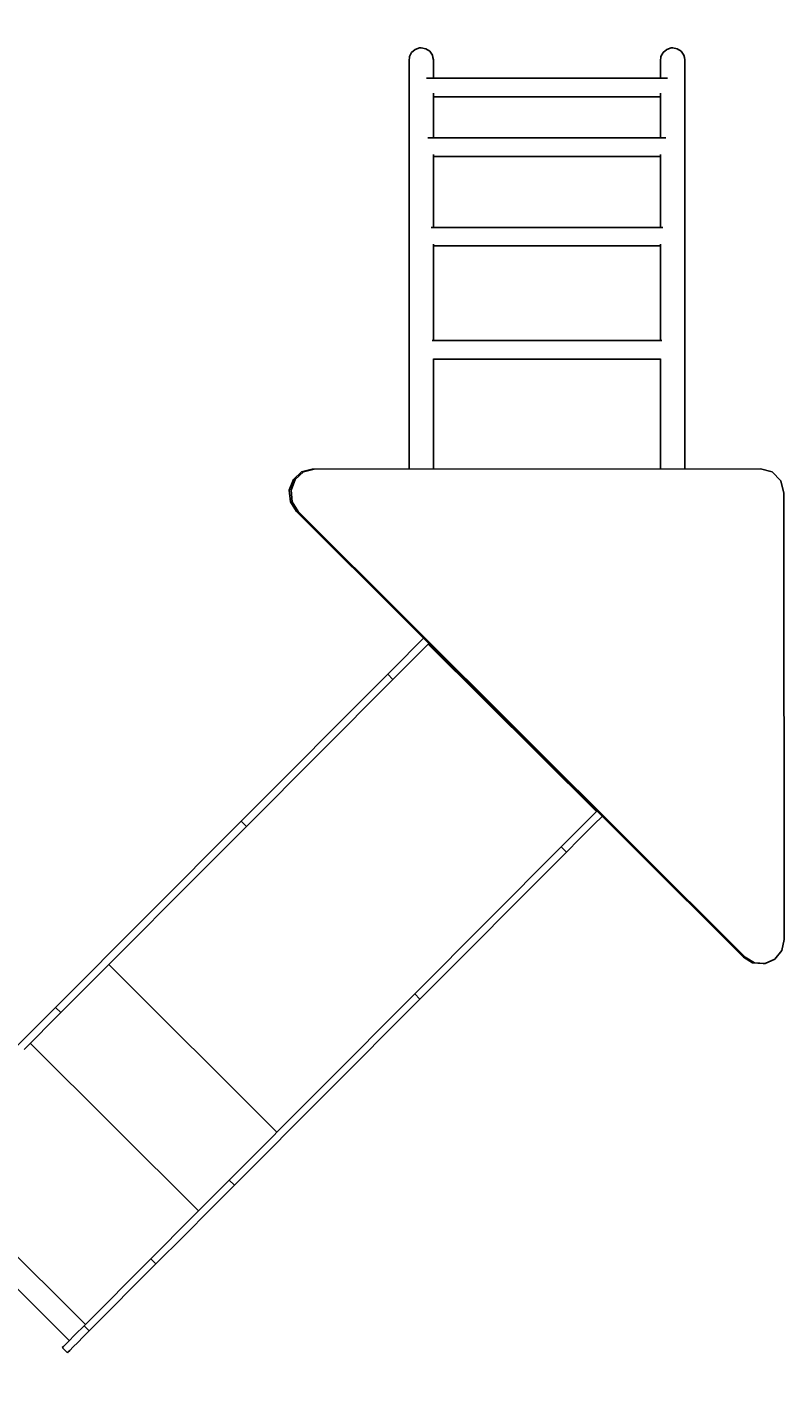
# Model space of a CAD drawing. Units: millimetres. Extents: x 51376 to 59696, y -4379 to 2202.
# Drawn here: x 53159 to 54707, y -2035 to 744 of the extents above; entities that cross this region are included whole.
import ezdxf

# ---------------------------------------------------------------- set-up
doc = ezdxf.new("R2010")
doc.units = ezdxf.units.MM
doc.layers.add('PV-9B7E', color=7, linetype='Continuous')
doc.styles.get("Standard").update_dxf_attribs({"font": 'verdana.ttf', "height": 160})
doc.dimstyles.new('ANIA', dxfattribs={"dimtxt": 2.5, "dimasz": 170, "dimexe": 1.25, "dimexo": 20, "dimgap": 5, "dimtad": 1, "dimtxsty": 'Standard', "dimcen": 2.5, "dimse1": 1, "dimse2": 1, "dimclrd": 1, "dimclrt": 1, "dimadec": 0, "dimazin": 0, "dimtfac": 1, "dimtmove": 0, "dimatfit": 3, "dimfxl": 1, "dimtfillclr": 256, "dimarcsym": 0})

# ---------------------------------------------------------------- blocks, each defined once
blk = doc.blocks.new('*U16')
at = {"layer": 'PV-9B7E'}
for p, q in [((26239.5, -13168.7), (26238.6, -13178.2)), ((26243.9, -13160.2), (26239.5, -13168.7)), ((26251.2, -13154), (26243.9, -13160.2)), ((26260.2, -13151), (26251.2, -13154)), ((26263.5, -13150.8), (26260.2, -13151)), ((26272.9, -13152.6), (26263.5, -13150.8)), ((26280.9, -13157.8), (26272.9, -13152.6)), ((26286.4, -13165.7), (26280.9, -13157.8)), ((26287.5, -13170.3), (26286.4, -13165.7)), ((26288.5, -13175), (26287.5, -13170.3)), ((26754.2, -13168.7), (26753.3, -13178.2)), ((26758.6, -13160.2), (26754.2, -13168.7)), ((26765.9, -13154), (26758.6, -13160.2)), ((26774.9, -13151), (26765.9, -13154)), ((26778.2, -13150.8), (26774.9, -13151)), ((26787.6, -13152.6), (26778.2, -13150.8)), ((26795.6, -13157.8), (26787.6, -13152.6)), ((26801.1, -13165.7), (26795.6, -13157.8)), ((26802.2, -13170.3), (26801.1, -13165.7)), ((26803.2, -13175), (26802.2, -13170.3)), ((26238.6, -13178.2), (26238.6, -13179.4)), ((26238.6, -13179.4), (26238.6, -13212.2)), ((26288.4, -13179.4), (26288.5, -13175)), ((26288.4, -13212.2), (26288.4, -13179.4)), ((26753.3, -13178.2), (26753.3, -13179.4)), ((26753.3, -13179.4), (26753.3, -13212.2)), ((26803.1, -13179.4), (26803.2, -13175)), ((26803.1, -13212.2), (26803.1, -13179.4)), ((26238.6, -13212.2), (26238.6, -13287.3)), ((26767.3, -13212.7), (26274.4, -13212.7)), ((26288.4, -13212.7), (26288.4, -13212.2)), ((26753.3, -13212.2), (26753.3, -13212.7)), ((26803.1, -13287.3), (26803.1, -13212.2)), ((26288.4, -13287.3), (26288.4, -13243.8)), ((26288.4, -13250.7), (26753.3, -13250.7)), ((26753.3, -13243.8), (26753.3, -13287.3)), ((26238.6, -13287.3), (26238.6, -13401.7)), ((26288.4, -13335.1), (26288.4, -13287.3)), ((26753.3, -13287.3), (26753.3, -13335.1)), ((26803.1, -13401.7), (26803.1, -13287.3)), ((26764.3, -13335.1), (26277.4, -13335.1)), ((26288.4, -13401.7), (26288.4, -13368.9)), ((26288.4, -13373.1), (26753.3, -13373.1)), ((26753.3, -13368.9), (26753.3, -13401.7)), ((26238.6, -13401.7), (26238.6, -13550.6)), ((26288.4, -13518.3), (26288.4, -13401.7)), ((26753.3, -13401.7), (26753.3, -13518.3)), ((26803.1, -13550.6), (26803.1, -13401.7)), ((26758, -13518.3), (26283.7, -13518.3)), ((26238.6, -13550.6), (26238.6, -13728.1)), ((26288.4, -13728.1), (26288.4, -13552.5)), ((26288.4, -13556.3), (26753.3, -13556.3)), ((26753.3, -13552.5), (26753.3, -13728.1)), ((26803.1, -13728.1), (26803.1, -13550.6)), ((26238.6, -13728.1), (26238.6, -13926.8)), ((26288.4, -13749.9), (26288.4, -13728.1)), ((26753.3, -13728.1), (26753.3, -13749.9)), ((26803.1, -13926.8), (26803.1, -13728.1)), ((26756, -13749.9), (26285.7, -13749.9)), ((26288.4, -13926.8), (26288.4, -13787.3)), ((26288.4, -13787.9), (26753.3, -13787.9)), ((26753.3, -13787.3), (26753.3, -13926.8)), ((26238.6, -13926.8), (26238.6, -14013)), ((26288.4, -14013), (26288.4, -13926.8)), ((26753.3, -13926.8), (26753.3, -14012.5)), ((26803.1, -14012.4), (26803.1, -13926.8)), ((26002, -14034.3), (25993.7, -14056.3)), ((25997.5, -14056.3), (26005.8, -14034.3)), ((26018.9, -14018.9), (26002, -14034.3)), ((26005.8, -14034.3), (26022.7, -14018.8)), ((26040.6, -14013.3), (26018.9, -14018.9)), ((26022.7, -14018.8), (26044.4, -14013.3)), ((26044.4, -14013.3), (26040.6, -14013.3)), ((26958.1, -14012.3), (26044.4, -14013.3)), ((26981.8, -14018.9), (26958.1, -14012.3)), ((26999.2, -14037.2), (26981.8, -14018.9)), ((25993.7, -14056.3), (25995.9, -14079.8)), ((25999.7, -14079.8), (25997.5, -14056.3)), ((27005.5, -14062.2), (26999.2, -14037.2)), ((27006.5, -14975.9), (27005.5, -14062.2)), ((25995.9, -14079.8), (26008.1, -14099.6)), ((26011.9, -14099.6), (25999.7, -14079.8)), ((26008.1, -14099.6), (26011.9, -14099.6)), ((26008.1, -14099.6), (26922.7, -15012.2)), ((26926.5, -15012.2), (26011.9, -14099.6)), ((26268.4, -14359.4), (26252.2, -14375.6)), ((26252.2, -14375.6), (26222.1, -14405.9)), ((26247.5, -14401.7), (26279.1, -14370)), ((26277.8, -14371.3), (26622.1, -14714.3)), ((26222.1, -14405.9), (26195.2, -14432.9)), ((26205.8, -14443.5), (26247.5, -14401.7)), ((26195.2, -14432.9), (25895.3, -14733.9)), ((25906, -14744.5), (26205.8, -14443.5)), ((26205.8, -14443.5), (26195.2, -14432.9)), ((26623.1, -14713.3), (26591.8, -14744.7)), ((26617.8, -14739.8), (26633.7, -14723.9)), ((25895.3, -14733.9), (25515.6, -15115)), ((25526.3, -15125.6), (25906, -14744.5)), ((25895.3, -14733.9), (25906, -14744.5)), ((26591.8, -14744.7), (26550.1, -14786.5)), ((26587.7, -14770.1), (26617.8, -14739.8)), ((26560.7, -14797.1), (26587.7, -14770.1)), ((26550.1, -14786.5), (26250.2, -15087.5)), ((26260.9, -15098.1), (26560.7, -14797.1)), ((26550.1, -14786.5), (26560.7, -14797.1)), ((27001.5, -14998.3), (27006.5, -14975.9)), ((26987.4, -15016), (27001.5, -14998.3)), ((25624.1, -15027.4), (25968.4, -15370.4)), ((26922.7, -15012.2), (26941.7, -15023.8)), ((26926.5, -15012.2), (26922.7, -15012.2)), ((26945.5, -15023.8), (26926.5, -15012.2)), ((26941.7, -15023.8), (26963.5, -15025.2)), ((26967.3, -15025.1), (26945.5, -15023.8)), ((26963.5, -15025.2), (26967.3, -15025.1)), ((26967.3, -15025.1), (26987.4, -15016)), ((26250.2, -15087.5), (25870.6, -15468.6)), ((26260.9, -15098.1), (26250.2, -15087.5)), ((25515.6, -15115), (25466.9, -15163.9)), ((25515.6, -15115), (25526.3, -15125.6)), ((25881.2, -15479.2), (26260.9, -15098.1)), ((25450.9, -15201.2), (25526.3, -15125.6)), ((25466.9, -15163.9), (25412.6, -15218.4)), ((25463.6, -15188.4), (25807.9, -15531.5)), ((25232.1, -15420.9), (25576.4, -15763.9)), ((25199.2, -15453.8), (25543.5, -15796.9)), ((25870.6, -15468.6), (25795.2, -15544.2)), ((25832.4, -15528.1), (25881.2, -15479.2)), ((25881.2, -15479.2), (25870.6, -15468.6)), ((25778.2, -15582.6), (25832.4, -15528.1)), ((25795.2, -15544.2), (25710.1, -15629.6)), ((25720.8, -15640.2), (25778.2, -15582.6)), ((25710.1, -15629.6), (25573.6, -15766.6)), ((25584.3, -15777.2), (25720.8, -15640.2)), ((25720.8, -15640.2), (25710.1, -15629.6)), ((25555.7, -15784.7), (25540.9, -15799.5)), ((25573.6, -15766.6), (25555.7, -15784.7)), ((25572.1, -15789.5), (25584.3, -15777.2)), ((25584.3, -15777.2), (25573.6, -15766.6)), ((25531.6, -15808.8), (25529.2, -15811.2)), ((25529.2, -15811.2), (25539.8, -15821.8)), ((25540.9, -15799.5), (25531.6, -15808.8)), ((25544.6, -15817), (25551.6, -15810)), ((25551.6, -15810), (25560.9, -15800.7)), ((25560.9, -15800.7), (25572.1, -15789.5)), ((25539.8, -15821.8), (25540.6, -15821)), ((25540.6, -15821), (25544.6, -15817))]:
    blk.add_line(p, q, dxfattribs=at)
blk = doc.blocks.new('*D19')
at = {"color": 1, "lineweight": -2}
blk.add_line((51546.1, -4245.4), (58637.4, -4245.4), dxfattribs=at)
at = {"color": 1}
for points in [[(51546.1, -4217), (51546.1, -4273.7), (51376.1, -4245.4)], [(58637.4, -4273.7), (58637.4, -4217), (58807.4, -4245.4)]]:
    blk.add_solid(points, dxfattribs=at)
at = {"layer": 'Defpoints', "color": 0}
for p in [(58807.4, -766.2), (51376.1, -1605), (58807.4, -4245.4)]:
    blk.add_point(p, dxfattribs=at)
at = {"color": 1, "insert": (55091.7, -4140.5), "char_height": 160, "attachment_point": 5}
blk.add_mtext('7,45 m', dxfattribs=at)
blk = doc.blocks.new('*D20')
at = {"color": 1, "lineweight": -2}
blk.add_line((59563.5, -3299.2), (59563.5, 2031.8), dxfattribs=at)
at = {"color": 1}
for points in [[(59591.9, 2031.8), (59535.2, 2031.8), (59563.5, 2201.8)], [(59535.2, -3299.2), (59591.9, -3299.2), (59563.5, -3469.2)]]:
    blk.add_solid(points, dxfattribs=at)
at = {"layer": 'Defpoints', "color": 0}
for p in [(54213.6, 2201.8), (59563.5, 2201.8), (53244.4, -3469.2)]:
    blk.add_point(p, dxfattribs=at)
at = {"color": 1, "insert": (59457, -633.7), "char_height": 160, "attachment_point": 5, "rotation": 90}
blk.add_mtext('5,70 m', dxfattribs=at)
blk = doc.blocks.new('*D21')
at = {"color": 1, "lineweight": -2}
blk.add_line((53046.1, -3914.6), (57105, -3914.6), dxfattribs=at)
at = {"color": 1}
for points in [[(53046.1, -3886.3), (53046.1, -3942.9), (52876.1, -3914.6)], [(57105, -3942.9), (57105, -3886.3), (57275, -3914.6)]]:
    blk.add_solid(points, dxfattribs=at)
at = {"layer": 'Defpoints', "color": 0}
for p in [(57275, -708.9), (52876.1, -1605), (57275, -3914.6)]:
    blk.add_point(p, dxfattribs=at)
at = {"color": 1, "insert": (55075.5, -3808.1), "char_height": 160, "attachment_point": 5}
blk.add_mtext('4,40 m', dxfattribs=at)
blk = doc.blocks.new('*D22')
at = {"color": 1, "lineweight": -2}
blk.add_line((59245.2, -1799.2), (59245.2, 531), dxfattribs=at)
at = {"color": 1}
for points in [[(59273.6, 531), (59216.9, 531), (59245.2, 701)], [(59216.9, -1799.2), (59273.6, -1799.2), (59245.2, -1969.2)]]:
    blk.add_solid(points, dxfattribs=at)
at = {"layer": 'Defpoints', "color": 0}
for p in [(54484.7, 701), (59245.2, 701), (53241.6, -1969.2)]:
    blk.add_point(p, dxfattribs=at)
at = {"color": 1, "insert": (59138.7, -634.1), "char_height": 160, "attachment_point": 5, "rotation": 90}
blk.add_mtext('2,70 m', dxfattribs=at)

msp = doc.modelspace()

# ---------------------------------------------------------------- linework, layer by layer
at = {"color": 1, "lineweight": 60}
msp.add_lwpolyline([(56519.039, -3429.178), (57067.621, -3429.178, 0.41421356), (58567.621, -1929.178), (58567.621, -1755.757, 0.67092517), (55969.993, 1287.788), (55885.692, 1287.788, 0.30427944), (54486.837, 2201.757), (53940.374, 2201.757, 0.41421356), (52440.374, 701.757), (52440.374, 577.649, 0.12744386), (52217.261, -140.953), (51813.429, -546.289, 0.41421356), (51817.373, -2667.606), (52182.917, -3031.794, 0.41421356), (54304.234, -3027.851), (54808.022, -2522.186), (55141.236, -2522.186, 0.29960008), (56519.039, -3429.178)], format="xyb", dxfattribs=at)

# ---------------------------------------------------------------- block references
at = {"layer": 'PV-9B7E'}
msp.add_blockref('*U16', (27701.767, 13852.637), dxfattribs=at)

# ---------------------------------------------------------------- dimensions: what is measured, and where the dimension line sits
for base, p1, p2, text, picture, middle in [((59563.524, 2201.757), (53244.393, -3469.161), (54213.605, 2201.757), '5,70 m', '*D20', (59457.033, -633.702)), ((59245.23, 700.952), (53241.604, -1969.164), (54484.659, 700.952), '2,70 m', '*D22', (59138.685, -634.106))]:
    dim = msp.add_linear_dim(base=base, p1=p1, p2=p2, angle=90, text=text, dimstyle='ANIA')
    dim.commit()
    dim.dimension.update_dxf_attribs({"geometry": picture, "text_midpoint": middle})
for base, p1, p2, text, picture, middle in [((57274.985, -3914.592), (52876.059, -1604.976), (57274.985, -708.947), '4,40 m', '*D21', (55075.522, -3808.101)), ((58807.356, -4245.373), (51376.059, -1604.976), (58807.356, -766.209), '7,45 m', '*D19', (55091.708, -4140.494))]:
    dim = msp.add_linear_dim(base=base, p1=p1, p2=p2, text=text, dimstyle='ANIA')
    dim.commit()
    dim.dimension.update_dxf_attribs({"geometry": picture, "text_midpoint": middle})

doc.saveas('drawing.dxf')
